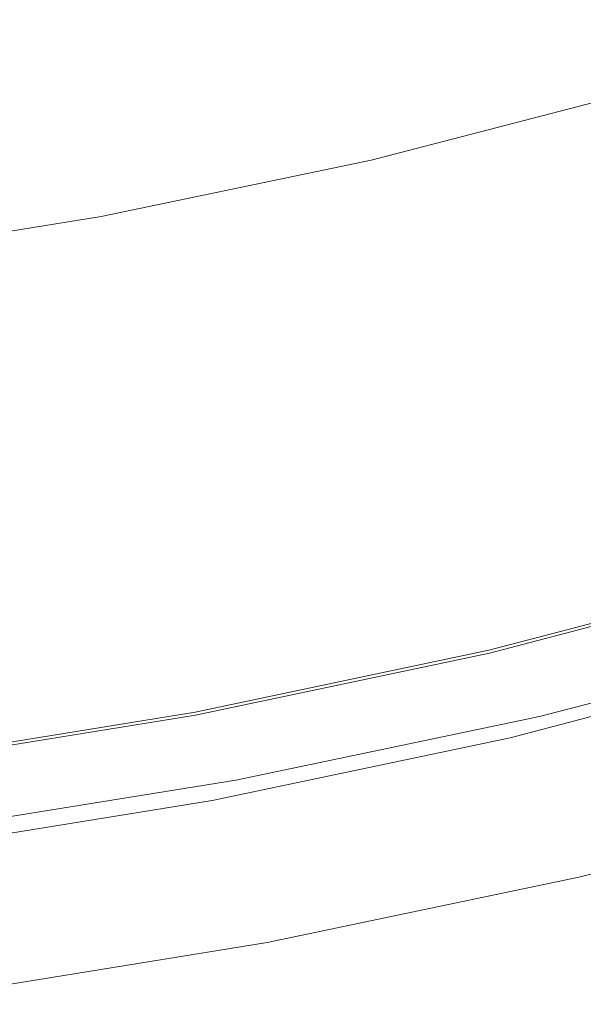
# Model space of a CAD drawing. Extents: x -230 to 230, y -159 to 161.
# Drawn here: x 48 to 74, y -156 to -111 of the extents above; entities that cross this region are included whole.
import ezdxf

# ---------------------------------------------------------------- set-up
doc = ezdxf.new("R2010")
doc.units = 0
doc.header["$LTSCALE"] = 500
doc.header["$MEASUREMENT"] = 0
doc.layers.add('BESCO_CERAMIKA', color=7, linetype='Continuous')
doc.layers.add('BESCO_PODSTAWA', color=7, linetype='Continuous')

msp = doc.modelspace()

# ---------------------------------------------------------------- linework, layer by layer
at = {"layer": 'BESCO_CERAMIKA', "lineweight": 0}
for points, invisible_edges in [([(60.298, -106.386, 706.397), (48.62, -108.838, 706.4), (49.751, -112.501, 708.225), (61.712, -109.994, 708.221)], 15), ([(73.361, -106.964, 708.215), (61.712, -109.994, 708.221), (62.918, -113.704, 710.649), (74.808, -110.613, 710.642)], 15), ([(49.751, -112.501, 708.225), (48.62, -108.838, 706.4), (36.692, -110.763, 706.402), (37.539, -114.469, 708.228)], 15), ([(61.712, -109.994, 708.221), (49.751, -112.501, 708.225), (50.715, -116.26, 710.655), (62.918, -113.704, 710.649)], 15), ([(62.918, -113.704, 710.649), (63.948, -117.312, 713.705), (76.045, -114.167, 713.696), (74.808, -110.613, 710.642)], 15), ([(50.715, -116.26, 710.655), (49.751, -112.501, 708.225), (37.539, -114.469, 708.228), (38.26, -118.267, 710.66)], 15), ([(50.715, -116.26, 710.655), (51.538, -119.912, 713.713), (63.948, -117.312, 713.705), (62.918, -113.704, 710.649)], 13), ([(63.948, -117.312, 713.705), (64.831, -120.615, 717.413), (77.108, -117.422, 717.403), (76.045, -114.167, 713.696)], 7), ([(38.876, -121.953, 713.719), (51.538, -119.912, 713.713), (50.715, -116.26, 710.655), (38.26, -118.267, 710.66)], 15), ([(51.538, -119.912, 713.713), (52.243, -123.253, 717.421), (64.831, -120.615, 717.413), (63.948, -117.312, 713.705)], 15), ([(77.108, -117.422, 717.403), (64.831, -120.615, 717.413), (65.584, -123.519, 721.669), (78.013, -120.286, 721.66)], 15), ([(39.404, -125.323, 717.427), (52.243, -123.253, 717.421), (51.538, -119.912, 713.713), (38.876, -121.953, 713.719)], 11), ([(78.013, -120.286, 721.66), (65.584, -123.519, 721.669), (66.222, -125.932, 726.373), (78.781, -122.665, 726.366)], 15), ([(64.831, -120.615, 717.413), (52.243, -123.253, 717.421), (52.844, -126.19, 721.677), (65.584, -123.519, 721.669)], 15), ([(66.222, -125.932, 726.373), (66.749, -127.871, 731.298), (79.414, -124.576, 731.293), (78.781, -122.665, 726.366)], 15), ([(52.844, -126.19, 721.677), (52.243, -123.253, 717.421), (39.404, -125.323, 717.427), (39.854, -128.284, 721.683)], 15), ([(65.584, -123.519, 721.669), (52.844, -126.19, 721.677), (53.354, -128.629, 726.379), (66.222, -125.932, 726.373)], 15), ([(66.749, -127.871, 731.298), (67.164, -129.355, 736.217), (79.913, -126.039, 736.214), (79.414, -124.576, 731.293)], 15), ([(53.354, -128.629, 726.379), (52.844, -126.19, 721.677), (39.854, -128.284, 721.683), (40.236, -130.745, 726.384)], 15), ([(53.354, -128.629, 726.379), (53.774, -130.591, 731.302), (66.749, -127.871, 731.298), (66.222, -125.932, 726.373)], 15), ([(79.913, -126.039, 736.214), (67.164, -129.355, 736.217), (67.484, -130.449, 741.047), (80.297, -127.116, 741.045)], 15), ([(80.297, -127.116, 741.045), (67.484, -130.449, 741.047), (67.722, -131.215, 745.702), (80.583, -127.87, 745.702)], 15), ([(53.774, -130.591, 731.302), (54.106, -132.092, 736.22), (67.164, -129.355, 736.217), (66.749, -127.871, 731.298)], 15), ([(67.722, -131.215, 745.702), (67.906, -131.763, 750.242), (80.803, -128.409, 750.242), (80.583, -127.87, 745.702)], 15), ([(40.55, -132.723, 731.305), (53.774, -130.591, 731.302), (53.354, -128.629, 726.379), (40.236, -130.745, 726.384)], 15), ([(67.906, -131.763, 750.242), (68.063, -132.202, 754.724), (80.991, -128.84, 754.724), (80.803, -128.409, 750.242)], 15), ([(80.991, -128.84, 754.724), (68.063, -132.202, 754.724), (68.207, -132.589, 759.201), (81.163, -129.219, 759.201)], 15), ([(67.164, -129.355, 736.217), (54.106, -132.092, 736.22), (54.362, -133.199, 741.048), (67.484, -130.449, 741.047)], 15), ([(81.163, -129.219, 759.201), (68.207, -132.589, 759.201), (68.352, -132.978, 763.726), (81.336, -129.601, 763.726)], 15), ([(68.352, -132.978, 763.726), (68.499, -133.371, 768.347), (81.512, -129.987, 768.347), (81.336, -129.601, 763.726)], 15), ([(68.499, -133.371, 768.347), (68.65, -133.772, 773.112), (81.692, -130.379, 773.112), (81.512, -129.987, 768.347)], 15), ([(67.484, -130.449, 741.047), (54.362, -133.199, 741.048), (54.552, -133.975, 745.703), (67.722, -131.215, 745.702)], 15), ([(81.692, -130.379, 773.112), (68.65, -133.772, 773.112), (68.803, -134.177, 777.998), (81.875, -130.777, 777.998)], 15), ([(40.799, -134.238, 736.221), (54.106, -132.092, 736.22), (53.774, -130.591, 731.302), (40.55, -132.723, 731.305)], 15), ([(81.875, -130.777, 777.998), (68.803, -134.177, 777.998), (68.958, -134.588, 782.98), (82.06, -131.179, 782.98)], 15), ([(54.552, -133.975, 745.703), (54.7, -134.531, 750.242), (67.906, -131.763, 750.242), (67.722, -131.215, 745.702)], 15), ([(68.958, -134.588, 782.98), (69.114, -134.999, 787.963), (82.246, -131.582, 787.963), (82.06, -131.179, 782.98)], 15), ([(54.7, -134.531, 750.242), (54.826, -134.977, 754.724), (68.063, -132.202, 754.724), (67.906, -131.763, 750.242)], 15), ([(69.114, -134.999, 787.963), (69.267, -135.406, 792.849), (82.43, -131.982, 792.849), (82.246, -131.582, 787.963)], 15), ([(54.362, -133.199, 741.048), (54.106, -132.092, 736.22), (40.799, -134.238, 736.221), (40.991, -135.355, 741.049)], 15), ([(68.063, -132.202, 754.724), (54.826, -134.977, 754.724), (54.941, -135.37, 759.201), (68.207, -132.589, 759.201)], 15), ([(82.43, -131.982, 792.849), (69.267, -135.406, 792.849), (69.419, -135.809, 797.614), (82.61, -132.377, 797.614)], 15), ([(68.207, -132.589, 759.201), (54.941, -135.37, 759.201), (55.058, -135.765, 763.726), (68.352, -132.978, 763.726)], 15), ([(82.61, -132.377, 797.614), (69.419, -135.809, 797.614), (69.567, -136.207, 802.235), (82.788, -132.767, 802.235)], 15), ([(55.058, -135.765, 763.726), (55.176, -136.164, 768.347), (68.499, -133.371, 768.347), (68.352, -132.978, 763.726)], 15), ([(69.567, -136.207, 802.235), (69.713, -136.601, 806.76), (82.962, -133.154, 806.76), (82.788, -132.767, 802.235)], 15), ([(69.713, -136.601, 806.76), (69.859, -136.994, 811.237), (83.136, -133.539, 811.237), (82.962, -133.154, 806.76)], 15), ([(54.552, -133.975, 745.703), (54.362, -133.199, 741.048), (40.991, -135.355, 741.049), (41.134, -136.138, 745.703)], 15), ([(55.176, -136.164, 768.347), (55.297, -136.571, 773.112), (68.65, -133.772, 773.112), (68.499, -133.371, 768.347)], 15), ([(83.136, -133.539, 811.237), (69.859, -136.994, 811.237), (70.004, -137.386, 815.69), (83.31, -133.924, 815.69)], 15), ([(41.245, -136.7, 750.242), (54.7, -134.531, 750.242), (54.552, -133.975, 745.703), (41.134, -136.138, 745.703)], 15), ([(68.65, -133.772, 773.112), (55.297, -136.571, 773.112), (55.42, -136.983, 777.998), (68.803, -134.177, 777.998)], 15), ([(83.31, -133.924, 815.69), (70.004, -137.386, 815.69), (70.149, -137.779, 820.143), (83.483, -134.31, 820.143)], 15), ([(68.803, -134.177, 777.998), (55.42, -136.983, 777.998), (55.544, -137.4, 782.98), (68.958, -134.588, 782.98)], 15), ([(70.149, -137.779, 820.143), (70.294, -138.172, 824.595), (83.657, -134.696, 824.595), (83.483, -134.31, 820.143)], 15), ([(41.339, -137.151, 754.724), (54.826, -134.977, 754.724), (54.7, -134.531, 750.242), (41.245, -136.7, 750.242)], 15), ([(54.941, -135.37, 759.201), (54.826, -134.977, 754.724), (41.339, -137.151, 754.724), (41.426, -137.548, 759.201)], 15), ([(55.544, -137.4, 782.98), (55.669, -137.817, 787.963), (69.114, -134.999, 787.963), (68.958, -134.588, 782.98)], 15), ([(70.294, -138.172, 824.595), (70.44, -138.566, 829.048), (83.831, -135.082, 829.048), (83.657, -134.696, 824.595)], 15), ([(55.058, -135.765, 763.726), (54.941, -135.37, 759.201), (41.426, -137.548, 759.201), (41.514, -137.948, 763.726)], 15), ([(55.669, -137.817, 787.963), (55.793, -138.231, 792.849), (69.267, -135.406, 792.849), (69.114, -134.999, 787.963)], 15), ([(69.267, -135.406, 792.849), (55.793, -138.231, 792.849), (55.914, -138.641, 797.614), (69.419, -135.809, 797.614)], 15), ([(83.831, -135.082, 829.048), (70.44, -138.566, 829.048), (70.598, -139.018, 833.362), (84.02, -135.525, 833.362)], 15), ([(41.603, -138.353, 768.347), (55.176, -136.164, 768.347), (55.058, -135.765, 763.726), (41.514, -137.948, 763.726)], 15), ([(69.419, -135.809, 797.614), (55.914, -138.641, 797.614), (56.033, -139.044, 802.235), (69.567, -136.207, 802.235)], 15), ([(84.02, -135.525, 833.362), (70.598, -139.018, 833.362), (70.78, -139.582, 837.397), (84.238, -136.08, 837.397)], 15), ([(41.693, -138.764, 773.112), (55.297, -136.571, 773.112), (55.176, -136.164, 768.347), (41.603, -138.353, 768.347)], 15), ([(56.033, -139.044, 802.235), (56.151, -139.445, 806.76), (69.713, -136.601, 806.76), (69.567, -136.207, 802.235)], 15), ([(70.78, -139.582, 837.397), (71.011, -140.374, 840.876), (84.515, -136.86, 840.876), (84.238, -136.08, 837.397)], 15), ([(55.42, -136.983, 777.998), (55.297, -136.571, 773.112), (41.693, -138.764, 773.112), (41.786, -139.181, 777.998)], 15), ([(56.151, -139.445, 806.76), (56.267, -139.844, 811.237), (69.859, -136.994, 811.237), (69.713, -136.601, 806.76)], 15), ([(69.425, -140.162, 675.32), (69.382, -139.992, 675.24), (82.587, -136.537, 675.24), (82.638, -136.704, 675.32)], 13), ([(82.706, -136.93, 675.38), (69.481, -140.391, 675.38), (69.425, -140.162, 675.32), (82.638, -136.704, 675.32)], 15), ([(55.544, -137.4, 782.98), (55.42, -136.983, 777.998), (41.786, -139.181, 777.998), (41.88, -139.603, 782.98)], 15), ([(69.859, -136.994, 811.237), (56.267, -139.844, 811.237), (56.384, -140.242, 815.69), (70.004, -137.386, 815.69)], 15), ([(82.797, -137.233, 675.422), (69.557, -140.698, 675.422), (69.481, -140.391, 675.38), (82.706, -136.93, 675.38)], 15), ([(69.647, -141.069, 675.449), (69.557, -140.698, 675.422), (82.797, -137.233, 675.422), (82.906, -137.599, 675.449)], 15), ([(71.011, -140.374, 840.876), (71.316, -141.505, 843.52), (84.881, -137.975, 843.52), (84.515, -136.86, 840.876)], 15), ([(41.974, -140.025, 787.963), (55.669, -137.817, 787.963), (55.544, -137.4, 782.98), (41.88, -139.603, 782.98)], 15), ([(70.004, -137.386, 815.69), (56.384, -140.242, 815.69), (56.5, -140.641, 820.143), (70.149, -137.779, 820.143)], 15), ([(69.75, -141.487, 675.465), (69.647, -141.069, 675.449), (82.906, -137.599, 675.449), (83.029, -138.011, 675.465)], 15), ([(42.066, -140.444, 792.849), (55.793, -138.231, 792.849), (55.669, -137.817, 787.963), (41.974, -140.025, 787.963)], 15), ([(56.5, -140.641, 820.143), (56.617, -141.041, 824.595), (70.294, -138.172, 824.595), (70.149, -137.779, 820.143)], 15), ([(83.151, -138.42, 675.475), (69.851, -141.901, 675.475), (69.75, -141.487, 675.465), (83.029, -138.011, 675.465)], 15), ([(84.881, -137.975, 843.52), (71.316, -141.505, 843.52), (71.677, -142.911, 845.328), (85.317, -139.361, 845.328)], 11), ([(55.914, -138.641, 797.614), (55.793, -138.231, 792.849), (42.066, -140.444, 792.849), (42.158, -140.859, 797.614)], 15), ([(56.617, -141.041, 824.595), (56.734, -141.441, 829.048), (70.44, -138.566, 829.048), (70.294, -138.172, 824.595)], 15), ([(70.44, -138.566, 829.048), (56.734, -141.441, 829.048), (56.86, -141.898, 833.362), (70.598, -139.018, 833.362)], 15), ([(83.256, -138.774, 675.484), (69.938, -142.26, 675.484), (69.851, -141.901, 675.475), (83.151, -138.42, 675.475)], 15), ([(56.033, -139.044, 802.235), (55.914, -138.641, 797.614), (42.158, -140.859, 797.614), (42.247, -141.267, 802.235)], 15), ([(42.336, -141.672, 806.76), (56.151, -139.445, 806.76), (56.033, -139.044, 802.235), (42.247, -141.267, 802.235)], 15), ([(70.598, -139.018, 833.362), (56.86, -141.898, 833.362), (57.006, -142.471, 837.397), (70.78, -139.582, 837.397)], 15), ([(70.01, -142.552, 675.495), (69.938, -142.26, 675.484), (83.256, -138.774, 675.484), (83.342, -139.062, 675.495)], 15), ([(42.423, -142.076, 811.237), (56.267, -139.844, 811.237), (56.151, -139.445, 806.76), (42.336, -141.672, 806.76)], 15), ([(70.061, -142.765, 675.511), (70.01, -142.552, 675.495), (83.342, -139.062, 675.495), (83.405, -139.272, 675.511)], 15), ([(83.451, -139.428, 675.534), (70.1, -142.923, 675.534), (70.061, -142.765, 675.511), (83.405, -139.272, 675.511)], 15), ([(83.49, -139.557, 675.563), (70.132, -143.054, 675.563), (70.1, -142.923, 675.534), (83.451, -139.428, 675.534)], 15), ([(85.317, -139.361, 845.328), (71.677, -142.911, 845.328), (72.081, -144.527, 846.3), (85.802, -140.955, 846.3)], 15), ([(56.384, -140.242, 815.69), (56.267, -139.844, 811.237), (42.423, -142.076, 811.237), (42.511, -142.479, 815.69)], 15), ([(57.006, -142.471, 837.397), (57.191, -143.272, 840.876), (71.011, -140.374, 840.876), (70.78, -139.582, 837.397)], 15), ([(70.16, -143.169, 675.601), (70.132, -143.054, 675.563), (83.49, -139.557, 675.563), (83.523, -139.67, 675.601)], 15), ([(70.188, -143.282, 675.646), (70.16, -143.169, 675.601), (83.523, -139.67, 675.601), (83.557, -139.782, 675.646)], 15), ([(83.589, -139.89, 675.7), (70.214, -143.392, 675.7), (70.188, -143.282, 675.646), (83.557, -139.782, 675.646)], 15), ([(83.62, -139.996, 675.76), (70.24, -143.499, 675.76), (70.214, -143.392, 675.7), (83.589, -139.89, 675.7)], 15), ([(56.5, -140.641, 820.143), (56.384, -140.242, 815.69), (42.511, -142.479, 815.69), (42.599, -142.883, 820.143)], 15), ([(55.908, -143.012, 675.32), (55.874, -142.841, 675.24), (69.382, -139.992, 675.24), (69.425, -140.162, 675.32)], 13), ([(69.481, -140.391, 675.38), (55.953, -143.244, 675.38), (55.908, -143.012, 675.32), (69.425, -140.162, 675.32)], 15), ([(69.557, -140.698, 675.422), (56.013, -143.555, 675.422), (55.953, -143.244, 675.38), (69.481, -140.391, 675.38)], 15), ([(57.191, -143.272, 840.876), (57.435, -144.417, 843.52), (71.316, -141.505, 843.52), (71.011, -140.374, 840.876)], 15), ([(70.266, -143.602, 675.829), (70.24, -143.499, 675.76), (83.62, -139.996, 675.76), (83.651, -140.097, 675.829)], 15), ([(70.29, -143.701, 675.904), (70.266, -143.602, 675.829), (83.651, -140.097, 675.829), (83.68, -140.195, 675.904)], 15), ([(83.707, -140.288, 675.986), (70.313, -143.795, 675.986), (70.29, -143.701, 675.904), (83.68, -140.195, 675.904)], 15), ([(83.734, -140.376, 676.075), (70.334, -143.884, 676.075), (70.313, -143.795, 675.986), (83.707, -140.288, 675.986)], 15), ([(70.355, -143.968, 676.169), (70.334, -143.884, 676.075), (83.734, -140.376, 676.075), (83.758, -140.459, 676.169)], 13), ([(42.686, -143.287, 824.595), (56.617, -141.041, 824.595), (56.5, -140.641, 820.143), (42.599, -142.883, 820.143)], 15), ([(56.085, -143.929, 675.449), (56.013, -143.555, 675.422), (69.557, -140.698, 675.422), (69.647, -141.069, 675.449)], 15), ([(70.374, -144.047, 676.269), (70.355, -143.968, 676.169), (83.758, -140.459, 676.169), (83.781, -140.536, 676.269)], 15), ([(83.803, -140.607, 676.375), (70.392, -144.119, 676.375), (70.374, -144.047, 676.269), (83.781, -140.536, 676.269)], 15), ([(83.822, -140.673, 676.485), (70.408, -144.185, 676.485), (70.392, -144.119, 676.375), (83.803, -140.607, 676.375)], 15), ([(70.422, -144.245, 676.6), (70.408, -144.185, 676.485), (83.822, -140.673, 676.485), (83.839, -140.731, 676.6)], 15), ([(70.435, -144.298, 676.719), (70.422, -144.245, 676.6), (83.839, -140.731, 676.6), (83.855, -140.784, 676.719)], 15), ([(83.868, -140.829, 676.841), (70.446, -144.343, 676.841), (70.435, -144.298, 676.719), (83.855, -140.784, 676.719)], 15), ([(83.88, -140.867, 676.967), (70.456, -144.382, 676.967), (70.446, -144.343, 676.841), (83.868, -140.829, 676.841)], 15), ([(70.488, -144.464, 678.398), (70.456, -144.382, 676.967), (83.88, -140.867, 676.967), (83.918, -140.947, 678.398)], 15), ([(42.774, -143.692, 829.048), (56.734, -141.441, 829.048), (56.617, -141.041, 824.595), (42.686, -143.287, 824.595)], 15), ([(56.167, -144.352, 675.465), (56.085, -143.929, 675.449), (69.647, -141.069, 675.449), (69.75, -141.487, 675.465)], 15), ([(70.567, -144.638, 682.437), (70.488, -144.464, 678.398), (83.918, -140.947, 678.398), (84.013, -141.118, 682.437)], 15), ([(84.222, -141.477, 691.691), (70.743, -145.006, 691.691), (70.567, -144.638, 682.437), (84.013, -141.118, 682.437)], 15), ([(72.081, -144.527, 846.3), (72.469, -146.108, 846.714), (86.27, -142.515, 846.714), (85.802, -140.955, 846.3)], 15), ([(56.86, -141.898, 833.362), (56.734, -141.441, 829.048), (42.774, -143.692, 829.048), (42.869, -144.155, 833.362)], 15), ([(69.851, -141.901, 675.475), (56.247, -144.77, 675.475), (56.167, -144.352, 675.465), (69.75, -141.487, 675.465)], 15), ([(71.316, -141.505, 843.52), (57.435, -144.417, 843.52), (57.723, -145.838, 845.328), (71.677, -142.911, 845.328)], 11), ([(84.605, -142.124, 708.767), (71.063, -145.667, 708.767), (70.743, -145.006, 691.691), (84.222, -141.477, 691.691)], 15), ([(57.006, -142.471, 837.397), (56.86, -141.898, 833.362), (42.869, -144.155, 833.362), (42.979, -144.733, 837.397)], 15), ([(69.938, -142.26, 675.484), (56.317, -145.133, 675.484), (56.247, -144.77, 675.475), (69.851, -141.901, 675.475)], 15), ([(71.504, -146.572, 732.359), (71.063, -145.667, 708.767), (84.605, -142.124, 708.767), (85.131, -143.009, 732.359)], 15), ([(43.118, -145.542, 840.876), (57.191, -143.272, 840.876), (57.006, -142.471, 837.397), (42.979, -144.733, 837.397)], 15), ([(56.374, -145.429, 675.495), (56.317, -145.133, 675.484), (69.938, -142.26, 675.484), (70.01, -142.552, 675.495)], 15), ([(56.416, -145.643, 675.511), (56.374, -145.429, 675.495), (70.01, -142.552, 675.495), (70.061, -142.765, 675.511)], 15), ([(72.469, -146.108, 846.714), (72.788, -147.413, 846.846), (86.654, -143.802, 846.846), (86.27, -142.515, 846.714)], 15), ([(42.121, -145.071, 675.24), (55.874, -142.841, 675.24), (55.908, -143.012, 675.32), (42.146, -145.244, 675.32)], 14), ([(55.908, -143.012, 675.32), (55.953, -143.244, 675.38), (42.18, -145.477, 675.38), (42.146, -145.244, 675.32)], 15), ([(70.1, -142.923, 675.534), (56.446, -145.803, 675.534), (56.416, -145.643, 675.511), (70.061, -142.765, 675.511)], 15), ([(70.132, -143.054, 675.563), (56.472, -145.935, 675.563), (56.446, -145.803, 675.534), (70.1, -142.923, 675.534)], 15), ([(56.494, -146.052, 675.601), (56.472, -145.935, 675.563), (70.132, -143.054, 675.563), (70.16, -143.169, 675.601)], 15), ([(71.677, -142.911, 845.328), (57.723, -145.838, 845.328), (58.045, -147.471, 846.3), (72.081, -144.527, 846.3)], 15), ([(72.042, -147.671, 761.165), (71.504, -146.572, 732.359), (85.131, -143.009, 732.359), (85.773, -144.085, 761.165)], 15), ([(55.953, -143.244, 675.38), (56.013, -143.555, 675.422), (42.225, -145.791, 675.422), (42.18, -145.477, 675.38)], 15), ([(42.225, -145.791, 675.422), (56.013, -143.555, 675.422), (56.085, -143.929, 675.449), (42.279, -146.168, 675.449)], 15), ([(43.3, -146.697, 843.52), (57.435, -144.417, 843.52), (57.191, -143.272, 840.876), (43.118, -145.542, 840.876)], 15), ([(56.516, -146.166, 675.646), (56.494, -146.052, 675.601), (70.16, -143.169, 675.601), (70.188, -143.282, 675.646)], 15), ([(70.214, -143.392, 675.7), (56.538, -146.277, 675.7), (56.516, -146.166, 675.646), (70.188, -143.282, 675.646)], 15), ([(70.24, -143.499, 675.76), (56.558, -146.385, 675.76), (56.538, -146.277, 675.7), (70.214, -143.392, 675.7)], 15), ([(56.578, -146.489, 675.829), (56.558, -146.385, 675.76), (70.24, -143.499, 675.76), (70.266, -143.602, 675.829)], 15), ([(42.279, -146.168, 675.449), (56.085, -143.929, 675.449), (56.167, -144.352, 675.465), (42.34, -146.594, 675.465)], 15), ([(56.598, -146.589, 675.904), (56.578, -146.489, 675.829), (70.266, -143.602, 675.829), (70.29, -143.701, 675.904)], 15), ([(70.313, -143.795, 675.986), (56.616, -146.685, 675.986), (56.598, -146.589, 675.904), (70.29, -143.701, 675.904)], 15), ([(70.334, -143.884, 676.075), (56.633, -146.775, 676.075), (56.616, -146.685, 675.986), (70.313, -143.795, 675.986)], 15), ([(56.65, -146.86, 676.169), (56.633, -146.775, 676.075), (70.334, -143.884, 676.075), (70.355, -143.968, 676.169)], 13), ([(56.665, -146.939, 676.269), (56.65, -146.86, 676.169), (70.355, -143.968, 676.169), (70.374, -144.047, 676.269)], 15), ([(86.654, -143.802, 846.846), (72.788, -147.413, 846.846), (73.023, -148.383, 846.835), (86.938, -144.759, 846.835)], 15), ([(56.167, -144.352, 675.465), (56.247, -144.77, 675.475), (42.401, -147.016, 675.475), (42.34, -146.594, 675.465)], 15), ([(57.723, -145.838, 845.328), (57.435, -144.417, 843.52), (43.3, -146.697, 843.52), (43.516, -148.13, 845.328)], 7), ([(70.392, -144.119, 676.375), (56.679, -147.012, 676.375), (56.665, -146.939, 676.269), (70.374, -144.047, 676.269)], 15), ([(70.408, -144.185, 676.485), (56.692, -147.079, 676.485), (56.679, -147.012, 676.375), (70.392, -144.119, 676.375)], 15), ([(56.704, -147.14, 676.6), (56.692, -147.079, 676.485), (70.408, -144.185, 676.485), (70.422, -144.245, 676.6)], 15), ([(56.714, -147.193, 676.719), (56.704, -147.14, 676.6), (70.422, -144.245, 676.6), (70.435, -144.298, 676.719)], 15), ([(70.446, -144.343, 676.841), (56.723, -147.239, 676.841), (56.714, -147.193, 676.719), (70.435, -144.298, 676.719)], 15), ([(70.456, -144.382, 676.967), (56.73, -147.278, 676.967), (56.723, -147.239, 676.841), (70.446, -144.343, 676.841)], 15), ([(56.756, -147.361, 678.398), (56.73, -147.278, 676.967), (70.456, -144.382, 676.967), (70.488, -144.464, 678.398)], 15), ([(56.82, -147.538, 682.437), (56.756, -147.361, 678.398), (70.488, -144.464, 678.398), (70.567, -144.638, 682.437)], 15), ([(86.414, -145.157, 789.971), (72.578, -148.767, 789.971), (72.042, -147.671, 761.165), (85.773, -144.085, 761.165)], 15), ([(56.247, -144.77, 675.475), (56.317, -145.133, 675.484), (42.453, -147.382, 675.484), (42.401, -147.016, 675.475)], 15), ([(70.743, -145.006, 691.691), (56.96, -147.912, 691.691), (56.82, -147.538, 682.437), (70.567, -144.638, 682.437)], 15), ([(58.045, -147.471, 846.3), (58.355, -149.07, 846.714), (72.469, -146.108, 846.714), (72.081, -144.527, 846.3)], 15), ([(86.938, -144.759, 846.835), (73.023, -148.383, 846.835), (73.164, -148.962, 846.819), (87.107, -145.331, 846.819)], 15), ([(42.453, -147.382, 675.484), (56.317, -145.133, 675.484), (56.374, -145.429, 675.495), (42.496, -147.68, 675.495)], 15), ([(71.063, -145.667, 708.767), (57.218, -148.585, 708.767), (56.96, -147.912, 691.691), (70.743, -145.006, 691.691)], 15), ([(86.937, -146.029, 813.563), (73.017, -149.659, 813.563), (72.578, -148.767, 789.971), (86.414, -145.157, 789.971)], 15), ([(73.164, -148.962, 846.819), (73.241, -149.28, 846.796), (87.2, -145.644, 846.796), (87.107, -145.331, 846.819)], 15), ([(42.496, -147.68, 675.495), (56.374, -145.429, 675.495), (56.416, -145.643, 675.511), (42.526, -147.896, 675.511)], 15), ([(56.416, -145.643, 675.511), (56.446, -145.803, 675.534), (42.549, -148.057, 675.534), (42.526, -147.896, 675.511)], 15), ([(56.446, -145.803, 675.534), (56.472, -145.935, 675.563), (42.568, -148.19, 675.563), (42.549, -148.057, 675.534)], 15), ([(58.045, -147.471, 846.3), (57.723, -145.838, 845.328), (43.516, -148.13, 845.328), (43.757, -149.776, 846.3)], 15), ([(57.572, -149.506, 732.359), (57.218, -148.585, 708.767), (71.063, -145.667, 708.767), (71.504, -146.572, 732.359)], 15), ([(73.241, -149.28, 846.796), (73.285, -149.465, 846.766), (87.253, -145.828, 846.766), (87.2, -145.644, 846.796)], 15), ([(87.253, -145.828, 846.766), (73.285, -149.465, 846.766), (73.314, -149.584, 846.729), (87.288, -145.944, 846.729)], 15), ([(42.568, -148.19, 675.563), (56.472, -145.935, 675.563), (56.494, -146.052, 675.601), (42.585, -148.308, 675.601)], 15), ([(42.585, -148.308, 675.601), (56.494, -146.052, 675.601), (56.516, -146.166, 675.646), (42.602, -148.423, 675.646)], 15), ([(56.516, -146.166, 675.646), (56.538, -146.277, 675.7), (42.618, -148.535, 675.7), (42.602, -148.423, 675.646)], 15), ([(56.538, -146.277, 675.7), (56.558, -146.385, 675.76), (42.633, -148.644, 675.76), (42.618, -148.535, 675.7)], 15), ([(58.355, -149.07, 846.714), (58.609, -150.388, 846.846), (72.788, -147.413, 846.846), (72.469, -146.108, 846.714)], 15), ([(73.332, -150.297, 830.639), (73.017, -149.659, 813.563), (86.937, -146.029, 813.563), (87.314, -146.653, 830.639)], 15), ([(87.288, -145.944, 846.729), (73.314, -149.584, 846.729), (73.341, -149.699, 846.684), (87.321, -146.058, 846.684)], 15), ([(73.341, -149.699, 846.684), (73.368, -149.811, 846.63), (87.353, -146.169, 846.63), (87.321, -146.058, 846.684)], 15), ([(73.368, -149.811, 846.63), (73.393, -149.919, 846.57), (87.384, -146.275, 846.57), (87.353, -146.169, 846.63)], 15), ([(87.384, -146.275, 846.57), (73.393, -149.919, 846.57), (73.418, -150.023, 846.501), (87.413, -146.378, 846.501)], 15), ([(42.633, -148.644, 675.76), (56.558, -146.385, 675.76), (56.578, -146.489, 675.829), (42.648, -148.749, 675.829)], 15), ([(42.648, -148.749, 675.829), (56.578, -146.489, 675.829), (56.598, -146.589, 675.904), (42.663, -148.85, 675.904)], 15), ([(56.598, -146.589, 675.904), (56.616, -146.685, 675.986), (42.676, -148.946, 675.986), (42.663, -148.85, 675.904)], 15), ([(56.616, -146.685, 675.986), (56.633, -146.775, 676.075), (42.689, -149.037, 676.075), (42.676, -148.946, 675.986)], 15), ([(58.004, -150.626, 761.165), (57.572, -149.506, 732.359), (71.504, -146.572, 732.359), (72.042, -147.671, 761.165)], 15), ([(73.501, -150.631, 839.893), (73.332, -150.297, 830.639), (87.314, -146.653, 830.639), (87.515, -146.98, 839.893)], 15), ([(87.413, -146.378, 846.501), (73.418, -150.023, 846.501), (73.441, -150.123, 846.426), (87.441, -146.476, 846.426)], 15), ([(73.441, -150.123, 846.426), (73.463, -150.217, 846.344), (87.468, -146.569, 846.344), (87.441, -146.476, 846.426)], 15), ([(73.463, -150.217, 846.344), (73.484, -150.306, 846.255), (87.493, -146.657, 846.256), (87.468, -146.569, 846.344)], 15), ([(87.493, -146.657, 846.256), (73.484, -150.306, 846.255), (73.503, -150.389, 846.161), (87.516, -146.739, 846.161)], 14), ([(87.516, -146.739, 846.161), (73.503, -150.389, 846.161), (73.52, -150.466, 846.06), (87.537, -146.815, 846.06)], 15), ([(42.689, -149.037, 676.075), (56.633, -146.775, 676.075), (56.65, -146.86, 676.169), (42.702, -149.123, 676.169)], 14), ([(42.702, -149.123, 676.169), (56.65, -146.86, 676.169), (56.665, -146.939, 676.269), (42.713, -149.203, 676.269)], 15), ([(56.665, -146.939, 676.269), (56.679, -147.012, 676.375), (42.724, -149.276, 676.375), (42.713, -149.203, 676.269)], 15), ([(56.679, -147.012, 676.375), (56.692, -147.079, 676.485), (42.733, -149.344, 676.485), (42.724, -149.276, 676.375)], 15), ([(42.733, -149.344, 676.485), (56.692, -147.079, 676.485), (56.704, -147.14, 676.6), (42.742, -149.405, 676.6)], 15), ([(42.742, -149.405, 676.6), (56.704, -147.14, 676.6), (56.714, -147.193, 676.719), (42.75, -149.458, 676.719)], 15), ([(56.714, -147.193, 676.719), (56.723, -147.239, 676.841), (42.756, -149.505, 676.841), (42.75, -149.458, 676.719)], 15), ([(87.598, -147.106, 843.933), (73.57, -150.76, 843.933), (73.501, -150.631, 839.893), (87.515, -146.98, 839.893)], 15), ([(73.52, -150.466, 846.06), (73.536, -150.536, 845.955), (87.556, -146.884, 845.955), (87.537, -146.815, 846.06)], 15), ([(73.536, -150.536, 845.955), (73.55, -150.6, 845.845), (87.573, -146.947, 845.845), (87.556, -146.884, 845.955)], 15), ([(87.573, -146.947, 845.845), (73.55, -150.6, 845.845), (73.563, -150.657, 845.73), (87.588, -147.003, 845.73)], 15), ([(87.588, -147.003, 845.73), (73.563, -150.657, 845.73), (73.574, -150.706, 845.611), (87.601, -147.052, 845.611)], 15), ([(87.62, -147.128, 845.364), (73.589, -150.783, 845.364), (73.57, -150.76, 843.933), (87.598, -147.106, 843.933)], 15), ([(73.574, -150.706, 845.611), (73.582, -150.748, 845.489), (87.612, -147.094, 845.489), (87.601, -147.052, 845.611)], 15), ([(73.582, -150.748, 845.489), (73.589, -150.783, 845.364), (87.62, -147.128, 845.364), (87.612, -147.094, 845.489)], 15), ([(56.723, -147.239, 676.841), (56.73, -147.278, 676.967), (42.762, -149.545, 676.967), (42.756, -149.505, 676.841)], 15), ([(42.762, -149.545, 676.967), (56.73, -147.278, 676.967), (56.756, -147.361, 678.398), (42.781, -149.628, 678.398)], 15), ([(42.781, -149.628, 678.398), (56.756, -147.361, 678.398), (56.82, -147.538, 682.437), (42.829, -149.808, 682.437)], 15), ([(56.82, -147.538, 682.437), (56.96, -147.912, 691.691), (42.935, -150.187, 691.691), (42.829, -149.808, 682.437)], 15), ([(43.989, -151.388, 846.714), (58.355, -149.07, 846.714), (58.045, -147.471, 846.3), (43.757, -149.776, 846.3)], 15), ([(72.788, -147.413, 846.846), (58.609, -150.388, 846.846), (58.796, -151.368, 846.835), (73.023, -148.383, 846.835)], 15), ([(56.96, -147.912, 691.691), (57.218, -148.585, 708.767), (43.129, -150.869, 708.767), (42.935, -150.187, 691.691)], 15), ([(72.578, -148.767, 789.971), (58.435, -151.741, 789.971), (58.004, -150.626, 761.165), (72.042, -147.671, 761.165)], 15), ([(73.023, -148.383, 846.835), (58.796, -151.368, 846.835), (58.908, -151.954, 846.819), (73.164, -148.962, 846.819)], 15), ([(43.129, -150.869, 708.767), (57.218, -148.585, 708.767), (57.572, -149.506, 732.359), (43.395, -151.802, 732.359)], 15), ([(73.017, -149.659, 813.563), (58.788, -152.648, 813.563), (58.435, -151.741, 789.971), (72.578, -148.767, 789.971)], 15), ([(58.908, -151.954, 846.819), (58.97, -152.275, 846.796), (73.241, -149.28, 846.796), (73.164, -148.962, 846.819)], 15), ([(44.178, -152.716, 846.846), (58.609, -150.388, 846.846), (58.355, -149.07, 846.714), (43.989, -151.388, 846.714)], 15), ([(58.97, -152.275, 846.796), (59.005, -152.462, 846.766), (73.285, -149.465, 846.766), (73.241, -149.28, 846.796)], 15), ([(73.285, -149.465, 846.766), (59.005, -152.462, 846.766), (59.028, -152.582, 846.729), (73.314, -149.584, 846.729)], 15), ([(43.395, -151.802, 732.359), (57.572, -149.506, 732.359), (58.004, -150.626, 761.165), (43.72, -152.937, 761.165)], 15), ([(59.041, -153.298, 830.639), (58.788, -152.648, 813.563), (73.017, -149.659, 813.563), (73.332, -150.297, 830.639)], 15), ([(73.314, -149.584, 846.729), (59.028, -152.582, 846.729), (59.05, -152.698, 846.684), (73.341, -149.699, 846.684)], 15), ([(59.05, -152.698, 846.684), (59.071, -152.812, 846.63), (73.368, -149.811, 846.63), (73.341, -149.699, 846.684)], 15), ([(59.071, -152.812, 846.63), (59.092, -152.921, 846.57), (73.393, -149.919, 846.57), (73.368, -149.811, 846.63)], 15), ([(73.393, -149.919, 846.57), (59.092, -152.921, 846.57), (59.111, -153.026, 846.501), (73.418, -150.023, 846.501)], 15), ([(59.176, -153.639, 839.893), (59.041, -153.298, 830.639), (73.332, -150.297, 830.639), (73.501, -150.631, 839.893)], 15), ([(73.418, -150.023, 846.501), (59.111, -153.026, 846.501), (59.13, -153.127, 846.426), (73.441, -150.123, 846.426)], 15), ([(59.13, -153.127, 846.426), (59.147, -153.222, 846.344), (73.463, -150.217, 846.344), (73.441, -150.123, 846.426)], 15), ([(59.147, -153.222, 846.344), (59.164, -153.312, 846.255), (73.484, -150.306, 846.255), (73.463, -150.217, 846.344)], 15), ([(73.484, -150.306, 846.255), (59.164, -153.312, 846.255), (59.179, -153.396, 846.161), (73.503, -150.389, 846.161)], 14), ([(58.004, -150.626, 761.165), (58.435, -151.741, 789.971), (44.045, -154.067, 789.971), (43.72, -152.937, 761.165)], 15), ([(58.796, -151.368, 846.835), (58.609, -150.388, 846.846), (44.178, -152.716, 846.846), (44.319, -153.705, 846.835)], 15), ([(73.57, -150.76, 843.933), (59.232, -153.77, 843.933), (59.176, -153.639, 839.893), (73.501, -150.631, 839.893)], 15), ([(73.503, -150.389, 846.161), (59.179, -153.396, 846.161), (59.193, -153.473, 846.06), (73.52, -150.466, 846.06)], 15), ([(59.193, -153.473, 846.06), (59.205, -153.544, 845.955), (73.536, -150.536, 845.955), (73.52, -150.466, 846.06)], 15), ([(59.205, -153.544, 845.955), (59.217, -153.609, 845.845), (73.55, -150.6, 845.845), (73.536, -150.536, 845.955)], 15), ([(73.55, -150.6, 845.845), (59.217, -153.609, 845.845), (59.227, -153.666, 845.73), (73.563, -150.657, 845.73)], 15), ([(73.563, -150.657, 845.73), (59.227, -153.666, 845.73), (59.235, -153.716, 845.611), (73.574, -150.706, 845.611)], 15), ([(73.589, -150.783, 845.364), (59.248, -153.793, 845.364), (59.232, -153.77, 843.933), (73.57, -150.76, 843.933)], 15), ([(59.235, -153.716, 845.611), (59.242, -153.759, 845.489), (73.582, -150.748, 845.489), (73.574, -150.706, 845.611)], 15), ([(59.242, -153.759, 845.489), (59.248, -153.793, 845.364), (73.589, -150.783, 845.364), (73.582, -150.748, 845.489)], 15), ([(58.435, -151.741, 789.971), (58.788, -152.648, 813.563), (44.31, -154.988, 813.563), (44.045, -154.067, 789.971)], 15), ([(58.908, -151.954, 846.819), (58.796, -151.368, 846.835), (44.319, -153.705, 846.835), (44.403, -154.295, 846.819)], 15), ([(44.448, -154.618, 846.796), (58.97, -152.275, 846.796), (58.908, -151.954, 846.819), (44.403, -154.295, 846.819)], 15), ([(44.31, -154.988, 813.563), (58.788, -152.648, 813.563), (59.041, -153.298, 830.639), (44.501, -155.646, 830.639)], 15), ([(44.475, -154.807, 846.766), (59.005, -152.462, 846.766), (58.97, -152.275, 846.796), (44.448, -154.618, 846.796)], 15), ([(59.028, -152.582, 846.729), (59.005, -152.462, 846.766), (44.475, -154.807, 846.766), (44.492, -154.928, 846.729)], 15), ([(59.05, -152.698, 846.684), (59.028, -152.582, 846.729), (44.492, -154.928, 846.729), (44.508, -155.045, 846.684)], 15), ([(44.524, -155.159, 846.63), (59.071, -152.812, 846.63), (59.05, -152.698, 846.684), (44.508, -155.045, 846.684)], 15), ([(44.54, -155.27, 846.57), (59.092, -152.921, 846.57), (59.071, -152.812, 846.63), (44.524, -155.159, 846.63)], 15), ([(59.111, -153.026, 846.501), (59.092, -152.921, 846.57), (44.54, -155.27, 846.57), (44.554, -155.376, 846.501)], 15), ([(59.13, -153.127, 846.426), (59.111, -153.026, 846.501), (44.554, -155.376, 846.501), (44.568, -155.477, 846.426)], 15), ([(44.501, -155.646, 830.639), (59.041, -153.298, 830.639), (59.176, -153.639, 839.893), (44.603, -155.991, 839.893)], 15), ([(44.581, -155.573, 846.344), (59.147, -153.222, 846.344), (59.13, -153.127, 846.426), (44.568, -155.477, 846.426)], 15), ([(44.593, -155.663, 846.255), (59.164, -153.312, 846.255), (59.147, -153.222, 846.344), (44.581, -155.573, 846.344)], 15), ([(59.179, -153.396, 846.161), (59.164, -153.312, 846.255), (44.593, -155.663, 846.255), (44.605, -155.748, 846.161)], 13), ([(59.193, -153.473, 846.06), (59.179, -153.396, 846.161), (44.605, -155.748, 846.161), (44.615, -155.826, 846.06)], 15), ([(44.625, -155.898, 845.955), (59.205, -153.544, 845.955), (59.193, -153.473, 846.06), (44.615, -155.826, 846.06)], 15), ([(44.633, -155.963, 845.845), (59.217, -153.609, 845.845), (59.205, -153.544, 845.955), (44.625, -155.898, 845.955)], 15), ([(59.176, -153.639, 839.893), (59.232, -153.77, 843.933), (44.645, -156.125, 843.933), (44.603, -155.991, 839.893)], 15), ([(59.227, -153.666, 845.73), (59.217, -153.609, 845.845), (44.633, -155.963, 845.845), (44.641, -156.021, 845.73)], 15), ([(59.235, -153.716, 845.611), (59.227, -153.666, 845.73), (44.641, -156.021, 845.73), (44.647, -156.071, 845.611)], 15), ([(59.232, -153.77, 843.933), (59.248, -153.793, 845.364), (44.656, -156.149, 845.364), (44.645, -156.125, 843.933)], 15), ([(44.652, -156.114, 845.489), (59.242, -153.759, 845.489), (59.235, -153.716, 845.611), (44.647, -156.071, 845.611)], 15), ([(44.656, -156.149, 845.364), (59.248, -153.793, 845.364), (59.242, -153.759, 845.489), (44.652, -156.114, 845.489)], 15)]:
    msp.add_3dface(points, dxfattribs=dict(at, invisible_edges=invisible_edges))
at = {"layer": 'BESCO_PODSTAWA', "lineweight": 0}
for points, invisible_edges in [([(56.856, -113.151, 453.766), (53.298, -107.311, 548.796), (63.4, -104.653, 548.796), (67.652, -110.344, 453.766)], 15), ([(66.162, -105.831, 221.292), (55.592, -108.527, 221.292), (57.139, -112.574, 337.576), (67.999, -109.78, 337.576)], 15), ([(45.809, -115.465, 453.766), (42.962, -109.502, 548.796), (53.298, -107.311, 548.796), (56.856, -113.151, 453.766)], 15), ([(67.757, -108.553, 196.657), (56.925, -111.307, 196.657), (56.199, -109.647, 168.545), (66.893, -106.934, 168.545)], 15), ([(68.621, -110.172, 224.769), (79.291, -106.901, 224.769), (80.289, -108.472, 252.881), (69.485, -111.791, 252.881)], 15), ([(45.258, -111.884, 168.545), (44.674, -110.19, 140.432), (55.473, -107.987, 140.432), (56.199, -109.647, 168.545)], 15), ([(55.592, -108.527, 221.292), (44.777, -110.749, 221.292), (46.026, -114.879, 337.576), (57.139, -112.574, 337.576)], 15), ([(68.621, -110.172, 224.769), (57.65, -112.967, 224.769), (56.925, -111.307, 196.657), (67.757, -108.553, 196.657)], 15), ([(69.485, -111.791, 252.881), (80.289, -108.472, 252.881), (81.287, -110.043, 280.994), (70.348, -113.41, 280.994)], 15), ([(56.925, -111.307, 196.657), (45.842, -113.577, 196.657), (45.258, -111.884, 168.545), (56.199, -109.647, 168.545)], 15), ([(57.139, -112.574, 337.576), (56.856, -113.151, 453.766), (67.652, -110.344, 453.766), (67.999, -109.78, 337.576)], 15), ([(81.287, -110.043, 280.994), (82.285, -111.615, 309.106), (71.212, -115.029, 309.106), (70.348, -113.41, 280.994)], 15), ([(58.376, -114.627, 252.881), (57.65, -112.967, 224.769), (68.621, -110.172, 224.769), (69.485, -111.791, 252.881)], 15), ([(57.65, -112.967, 224.769), (46.427, -115.271, 224.769), (45.842, -113.577, 196.657), (56.925, -111.307, 196.657)], 15), ([(59.102, -116.287, 280.994), (58.376, -114.627, 252.881), (69.485, -111.791, 252.881), (70.348, -113.41, 280.994)], 15), ([(82.285, -111.615, 309.106), (83.283, -113.186, 337.218), (72.076, -116.648, 337.218), (71.212, -115.029, 309.106)], 15), ([(46.026, -114.879, 337.576), (45.809, -115.465, 453.766), (56.856, -113.151, 453.766), (57.139, -112.574, 337.576)], 15), ([(47.011, -116.964, 252.881), (46.427, -115.271, 224.769), (57.65, -112.967, 224.769), (58.376, -114.627, 252.881)], 15), ([(72.076, -116.648, 337.218), (83.283, -113.186, 337.218), (84.281, -114.757, 365.331), (72.939, -118.267, 365.331)], 15), ([(71.212, -115.029, 309.106), (59.827, -117.947, 309.106), (59.102, -116.287, 280.994), (70.348, -113.41, 280.994)], 15), ([(47.595, -118.658, 280.994), (47.011, -116.964, 252.881), (58.376, -114.627, 252.881), (59.102, -116.287, 280.994)], 15), ([(72.076, -116.648, 337.218), (60.553, -119.607, 337.218), (59.827, -117.947, 309.106), (71.212, -115.029, 309.106)], 15), ([(72.939, -118.267, 365.331), (84.281, -114.757, 365.331), (85.279, -116.328, 393.443), (73.803, -119.886, 393.443)], 15), ([(59.827, -117.947, 309.106), (48.18, -120.352, 309.106), (47.595, -118.658, 280.994), (59.102, -116.287, 280.994)], 15), ([(61.278, -121.266, 365.331), (60.553, -119.607, 337.218), (72.076, -116.648, 337.218), (72.939, -118.267, 365.331)], 15), ([(60.553, -119.607, 337.218), (48.764, -122.045, 337.218), (48.18, -120.352, 309.106), (59.827, -117.947, 309.106)], 15), ([(47.595, -118.658, 280.994), (48.18, -120.352, 309.106), (36.321, -122.234, 309.106), (35.881, -120.514, 280.994)], 15), ([(62.004, -122.926, 393.443), (61.278, -121.266, 365.331), (72.939, -118.267, 365.331), (73.803, -119.886, 393.443)], 15), ([(49.349, -123.739, 365.331), (48.764, -122.045, 337.218), (60.553, -119.607, 337.218), (61.278, -121.266, 365.331)], 15), ([(74.667, -121.505, 421.555), (62.73, -124.586, 421.555), (62.004, -122.926, 393.443), (73.803, -119.886, 393.443)], 15), ([(48.18, -120.352, 309.106), (48.764, -122.045, 337.218), (36.762, -123.954, 337.218), (36.321, -122.234, 309.106)], 15), ([(49.933, -125.432, 393.443), (49.349, -123.739, 365.331), (61.278, -121.266, 365.331), (62.004, -122.926, 393.443)], 15), ([(75.531, -123.124, 449.667), (63.455, -126.246, 449.667), (62.73, -124.586, 421.555), (74.667, -121.505, 421.555)], 15), ([(36.762, -123.954, 337.218), (48.764, -122.045, 337.218), (49.349, -123.739, 365.331), (37.202, -125.674, 365.331)], 15), ([(62.73, -124.586, 421.555), (50.517, -127.126, 421.555), (49.933, -125.432, 393.443), (62.004, -122.926, 393.443)], 15), ([(64.181, -127.906, 477.78), (63.455, -126.246, 449.667), (75.531, -123.124, 449.667), (76.394, -124.743, 477.78)], 15), ([(37.202, -125.674, 365.331), (49.349, -123.739, 365.331), (49.933, -125.432, 393.443), (37.643, -127.394, 393.443)], 15), ([(63.455, -126.246, 449.667), (51.102, -128.82, 449.667), (50.517, -127.126, 421.555), (62.73, -124.586, 421.555)], 15), ([(64.907, -129.566, 505.892), (64.181, -127.906, 477.78), (76.394, -124.743, 477.78), (77.258, -126.362, 505.892)], 15), ([(49.933, -125.432, 393.443), (50.517, -127.126, 421.555), (38.084, -129.114, 421.555), (37.643, -127.394, 393.443)], 15), ([(51.686, -130.513, 477.78), (51.102, -128.82, 449.667), (63.455, -126.246, 449.667), (64.181, -127.906, 477.78)], 15), ([(78.122, -127.981, 534.004), (65.632, -131.226, 534.004), (64.907, -129.566, 505.892), (77.258, -126.362, 505.892)], 15), ([(50.517, -127.126, 421.555), (51.102, -128.82, 449.667), (38.524, -130.834, 449.667), (38.084, -129.114, 421.555)], 15), ([(52.27, -132.207, 505.892), (51.686, -130.513, 477.78), (64.181, -127.906, 477.78), (64.907, -129.566, 505.892)], 15), ([(78.986, -129.6, 562.117), (66.358, -132.886, 562.117), (65.632, -131.226, 534.004), (78.122, -127.981, 534.004)], 15), ([(38.524, -130.834, 449.667), (51.102, -128.82, 449.667), (51.686, -130.513, 477.78), (38.965, -132.554, 477.78)], 15), ([(65.632, -131.226, 534.004), (52.855, -133.9, 534.004), (52.27, -132.207, 505.892), (64.907, -129.566, 505.892)], 15), ([(67.062, -134.496, 589.355), (66.358, -132.886, 562.117), (78.986, -129.6, 562.117), (79.823, -131.171, 589.355)], 15), ([(38.965, -132.554, 477.78), (51.686, -130.513, 477.78), (52.27, -132.207, 505.892), (39.405, -134.274, 505.892)], 15), ([(66.358, -132.886, 562.117), (53.439, -135.594, 562.117), (52.855, -133.9, 534.004), (65.632, -131.226, 534.004)], 15), ([(67.721, -136.006, 614.847), (67.062, -134.496, 589.355), (79.823, -131.171, 589.355), (80.608, -132.644, 614.847)], 15), ([(52.27, -132.207, 505.892), (52.855, -133.9, 534.004), (39.846, -135.994, 534.004), (39.405, -134.274, 505.892)], 15), ([(81.288, -133.924, 636.845), (68.292, -137.318, 636.845), (67.721, -136.006, 614.847), (80.608, -132.644, 614.847)], 15), ([(54.006, -137.237, 589.355), (53.439, -135.594, 562.117), (66.358, -132.886, 562.117), (67.062, -134.496, 589.355)], 15), ([(52.855, -133.9, 534.004), (53.439, -135.594, 562.117), (40.286, -137.714, 562.117), (39.846, -135.994, 534.004)], 15), ([(81.81, -134.913, 653.602), (68.73, -138.332, 653.602), (68.292, -137.318, 636.845), (81.288, -133.924, 636.845)], 15), ([(54.537, -138.778, 614.847), (54.006, -137.237, 589.355), (67.062, -134.496, 589.355), (67.721, -136.006, 614.847)], 15), ([(69.037, -139.05, 665.115), (68.73, -138.332, 653.602), (81.81, -134.913, 653.602), (82.175, -135.614, 665.115)], 15), ([(40.286, -137.714, 562.117), (53.439, -135.594, 562.117), (54.006, -137.237, 589.355), (40.713, -139.382, 589.355)], 15), ([(69.212, -139.475, 671.382), (69.037, -139.05, 665.115), (82.175, -135.614, 665.115), (82.383, -136.028, 671.382)], 15), ([(68.292, -137.318, 636.845), (54.997, -140.116, 636.845), (54.537, -138.778, 614.847), (67.721, -136.006, 614.847)], 15), ([(82.489, -136.26, 674.142), (69.301, -139.711, 674.142), (69.212, -139.475, 671.382), (82.383, -136.028, 671.382)], 15), ([(82.547, -136.409, 675.138), (69.349, -139.863, 675.138), (69.301, -139.711, 674.142), (82.489, -136.26, 674.142)], 15), ([(69.382, -139.992, 675.24), (69.349, -139.863, 675.138), (82.547, -136.409, 675.138), (82.587, -136.537, 675.24)], 5), ([(40.713, -139.382, 589.355), (54.006, -137.237, 589.355), (54.537, -138.778, 614.847), (41.114, -140.948, 614.847)], 15), ([(68.73, -138.332, 653.602), (55.35, -141.15, 653.602), (54.997, -140.116, 636.845), (68.292, -137.318, 636.845)], 15), ([(55.596, -141.883, 665.115), (55.35, -141.15, 653.602), (68.73, -138.332, 653.602), (69.037, -139.05, 665.115)], 15), ([(54.537, -138.778, 614.847), (54.997, -140.116, 636.845), (41.46, -142.307, 636.845), (41.114, -140.948, 614.847)], 15), ([(55.737, -142.315, 671.382), (55.596, -141.883, 665.115), (69.037, -139.05, 665.115), (69.212, -139.475, 671.382)], 15), ([(69.301, -139.711, 674.142), (55.809, -142.556, 674.142), (55.737, -142.315, 671.382), (69.212, -139.475, 671.382)], 15), ([(69.349, -139.863, 675.138), (55.848, -142.71, 675.138), (55.809, -142.556, 674.142), (69.301, -139.711, 674.142)], 14), ([(55.874, -142.841, 675.24), (55.848, -142.71, 675.138), (69.349, -139.863, 675.138), (69.382, -139.992, 675.24)], 7), ([(54.997, -140.116, 636.845), (55.35, -141.15, 653.602), (41.726, -143.357, 653.602), (41.46, -142.307, 636.845)], 15), ([(41.726, -143.357, 653.602), (55.35, -141.15, 653.602), (55.596, -141.883, 665.115), (41.912, -144.1, 665.115)], 15), ([(41.912, -144.1, 665.115), (55.596, -141.883, 665.115), (55.737, -142.315, 671.382), (42.019, -144.539, 671.382)], 15), ([(55.737, -142.315, 671.382), (55.809, -142.556, 674.142), (42.072, -144.783, 674.142), (42.019, -144.539, 671.382)], 15), ([(55.809, -142.556, 674.142), (55.848, -142.71, 675.138), (42.102, -144.939, 675.138), (42.072, -144.783, 674.142)], 13), ([(42.102, -144.939, 675.138), (55.848, -142.71, 675.138), (55.874, -142.841, 675.24), (42.121, -145.071, 675.24)], 11)]:
    msp.add_3dface(points, dxfattribs=dict(at, invisible_edges=invisible_edges))

doc.saveas('drawing.dxf')
